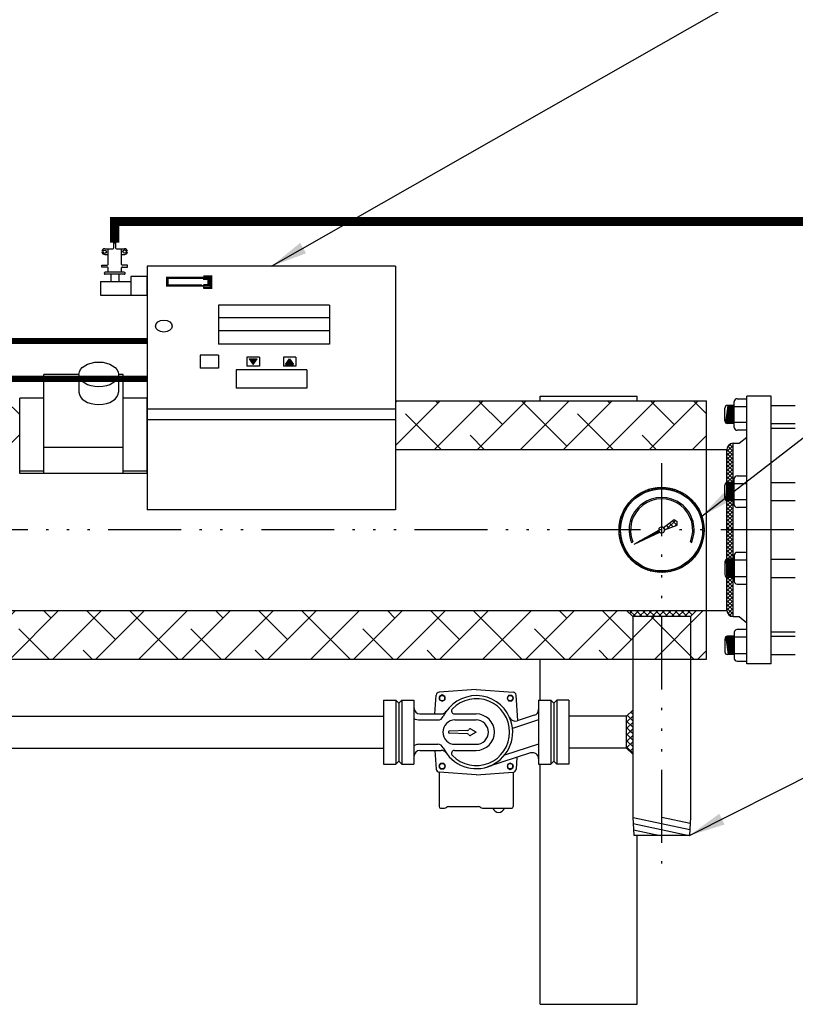
# Model space of a CAD drawing. Extents: x -10 to 188, y 38 to 172.
# Drawn here: x 33 to 65, y 107 to 147 of the extents above; entities that cross this region are included whole.
import ezdxf

# ---------------------------------------------------------------- set-up
doc = ezdxf.new("R2010")
doc.units = 0
doc.header["$LTSCALE"] = 0.25
doc.header["$MEASUREMENT"] = 0
for name, pattern in [('ACAD_ISO07W100', [3, 0, -3]), ('ACAD_ISO14W100', [24, 12, -3, 0, -3, 0, -3, 0, -3]), ('HIDDENX2', [0.75, 0.5, -0.25])]:
    doc.linetypes.add(name, pattern=pattern)
doc.layers.get('0').update_dxf_attribs({"color": 250, "linetype": 'CONTINUOUS'})
doc.layers.get('Defpoints').update_dxf_attribs({"linetype": 'CONTINUOUS'})
for name, color, linetype in [('1', 1, 'CONTINUOUS'), ('3', 5, 'CONTINUOUS'), ('C', 3, 'ACAD_ISO14W100'), ('DIM', 3, 'CONTINUOUS'), ('H2', 6, 'HIDDENX2')]:
    doc.layers.add(name, color=color, linetype=linetype)
doc.styles.add('TXT', font='txt.shx', dxfattribs={"width": 0.9, "height": 1.5})
doc.dimstyles.new('Dim1', dxfattribs={"dimscale": 12, "dimtxt": 1.5, "dimasz": 0.125, "dimexe": 0.0625, "dimexo": 0.0625, "dimgap": 0.0625, "dimtad": 0, "dimtih": 1, "dimtoh": 1, "dimdec": 4, "dimzin": 0, "dimdsep": 46, "dimlunit": 5, "dimtxsty": 'TXT', "dimcen": 0, "dimclrd": 256, "dimclre": 256, "dimclrt": 4, "dimadec": 0, "dimazin": 0, "dimtfac": 1, "dimtdec": 4, "dimtmove": 0, "dimatfit": 2, "dimfxl": 0, "dimfrac": 2, "dimtolj": 1, "dimtzin": 0, "dimarcsym": 0})

# ---------------------------------------------------------------- blocks, each defined once
blk = doc.blocks.new('*X0')
at = {"color": 0}
for p, q in [((68.606, 34.559), (68.635, 34.588)), ((68.606, 34.4), (68.75, 34.544)), ((68.856, 34.24), (68.606, 34.49)), ((68.606, 34.241), (68.825, 34.46)), ((68.846, 34.409), (68.675, 34.58)), ((68.606, 34.082), (68.856, 34.332)), ((68.856, 34.081), (68.606, 34.331)), ((68.606, 33.923), (68.856, 34.173)), ((68.856, 33.922), (68.606, 34.172)), ((68.606, 33.763), (68.856, 34.013)), ((68.856, 33.763), (68.606, 34.013)), ((68.606, 33.604), (68.856, 33.854)), ((68.856, 33.604), (68.606, 33.854)), ((68.606, 33.445), (68.856, 33.695)), ((68.856, 33.445), (68.606, 33.695)), ((68.606, 33.286), (68.856, 33.536)), ((68.856, 33.285), (68.606, 33.535)), ((68.606, 33.127), (68.856, 33.377)), ((68.856, 33.126), (68.606, 33.376)), ((68.606, 32.968), (68.856, 33.218)), ((68.856, 32.967), (68.606, 33.217)), ((68.606, 32.809), (68.856, 33.059)), ((68.856, 32.808), (68.606, 33.058)), ((68.606, 32.65), (68.856, 32.9)), ((68.856, 32.649), (68.606, 32.899)), ((68.606, 32.491), (68.856, 32.741)), ((68.856, 32.49), (68.606, 32.74)), ((68.606, 32.332), (68.856, 32.582)), ((68.856, 32.331), (68.606, 32.581)), ((68.606, 32.172), (68.856, 32.422)), ((68.856, 32.172), (68.606, 32.422)), ((68.606, 32.013), (68.856, 32.263)), ((68.856, 32.013), (68.606, 32.263)), ((68.606, 31.854), (68.856, 32.104)), ((68.856, 31.854), (68.606, 32.104)), ((68.606, 31.695), (68.856, 31.945)), ((68.856, 31.694), (68.606, 31.944)), ((68.606, 31.536), (68.856, 31.786)), ((68.856, 31.535), (68.606, 31.785)), ((68.606, 31.377), (68.856, 31.627)), ((68.856, 31.376), (68.606, 31.626)), ((68.606, 31.218), (68.856, 31.468)), ((68.856, 31.217), (68.606, 31.467)), ((68.606, 31.059), (68.856, 31.309)), ((68.856, 31.058), (68.606, 31.308)), ((68.606, 30.9), (68.856, 31.15)), ((68.856, 30.899), (68.606, 31.149)), ((68.606, 30.741), (68.856, 30.991)), ((68.856, 30.74), (68.606, 30.99)), ((68.606, 30.581), (68.856, 30.831)), ((68.856, 30.581), (68.606, 30.831)), ((68.606, 30.422), (68.856, 30.672)), ((68.856, 30.422), (68.606, 30.672)), ((68.606, 30.263), (68.856, 30.513)), ((68.856, 30.263), (68.606, 30.513)), ((68.606, 30.104), (68.856, 30.354)), ((68.856, 30.103), (68.606, 30.353)), ((68.606, 29.945), (68.856, 30.195)), ((68.856, 29.944), (68.606, 30.194)), ((68.606, 29.786), (68.856, 30.036)), ((68.856, 29.785), (68.606, 30.035)), ((68.606, 29.627), (68.856, 29.877)), ((68.856, 29.626), (68.606, 29.876)), ((68.606, 29.468), (68.856, 29.718)), ((68.856, 29.467), (68.606, 29.717)), ((68.606, 29.309), (68.856, 29.559)), ((68.856, 29.308), (68.606, 29.558)), ((68.606, 29.15), (68.856, 29.4)), ((68.856, 29.149), (68.606, 29.399)), ((68.606, 28.99), (68.856, 29.24)), ((68.856, 28.99), (68.606, 29.24)), ((68.606, 28.831), (68.856, 29.081)), ((68.856, 28.831), (68.606, 29.081)), ((68.606, 28.672), (68.856, 28.922)), ((68.856, 28.672), (68.606, 28.922)), ((68.606, 28.513), (68.856, 28.763)), ((68.856, 28.512), (68.606, 28.762)), ((68.606, 28.354), (68.856, 28.604)), ((68.856, 28.353), (68.606, 28.603)), ((68.606, 28.195), (68.856, 28.445)), ((68.856, 28.194), (68.606, 28.444)), ((68.606, 28.036), (68.856, 28.286)), ((68.856, 28.035), (68.606, 28.285)), ((68.606, 27.877), (68.856, 28.127)), ((68.856, 27.876), (68.606, 28.126)), ((68.606, 27.718), (68.856, 27.968)), ((68.856, 27.717), (68.606, 27.967)), ((68.606, 27.559), (68.856, 27.809)), ((68.823, 27.591), (68.606, 27.808)), ((68.747, 27.508), (68.606, 27.649)), ((68.684, 27.477), (68.844, 27.637)), ((68.63, 27.466), (68.606, 27.49))]:
    blk.add_line(p, q, dxfattribs=at)
blk = doc.blocks.new('*X3')
at = {"color": 0}
for p, q in [((178.199, -10.319), (177.949, -10.569)), ((178.199, -10.702), (177.949, -10.452)), ((178.199, -10.437), (178.079, -10.317)), ((178.199, -10.585), (177.949, -10.835)), ((178.199, -10.967), (177.949, -10.717)), ((178.199, -10.85), (177.949, -11.1)), ((178.199, -11.232), (177.949, -10.982)), ((178.199, -11.115), (177.949, -11.365)), ((178.199, -11.498), (177.949, -11.248)), ((178.199, -11.38), (177.949, -11.63)), ((178.07, -11.634), (177.949, -11.513)), ((178.199, -11.645), (177.949, -11.895)), ((178.199, -11.763), (178.07, -11.634)), ((178.199, -12.028), (177.949, -11.778)), ((178.199, -11.91), (177.949, -12.16)), ((178.199, -12.293), (177.949, -12.043)), ((178.199, -12.176), (177.949, -12.426)), ((178.199, -12.558), (177.949, -12.308)), ((178.199, -12.441), (177.949, -12.691)), ((178.199, -12.823), (177.949, -12.573)), ((178.199, -12.706), (178.016, -12.889)), ((178.199, -12.971), (178.149, -13.021))]:
    blk.add_line(p, q, dxfattribs=at)
blk = doc.blocks.new('*X2')
at = {"color": 0}
for p, q in [((172.343, -10.447), (172.593, -10.197)), ((172.533, -10.447), (172.413, -10.326)), ((172.799, -10.447), (172.549, -10.197)), ((172.608, -10.447), (172.858, -10.197)), ((173.064, -10.447), (172.814, -10.197)), ((172.874, -10.447), (173.124, -10.197)), ((173.199, -10.317), (173.079, -10.197)), ((173.139, -10.447), (173.199, -10.386)), ((173.199, -10.386), (173.389, -10.197)), ((173.329, -10.447), (173.199, -10.317)), ((173.594, -10.447), (173.344, -10.197)), ((173.404, -10.447), (173.654, -10.197)), ((173.859, -10.447), (173.609, -10.197)), ((173.669, -10.447), (173.887, -10.229)), ((173.934, -10.447), (174.02, -10.361))]:
    blk.add_line(p, q, dxfattribs=at)
blk = doc.blocks.new('*D13')
at = {"layer": 'Defpoints', "color": 0}
for p in [(14.083, 158.966), (14.083, 127.626), (76.353, 117.198)]:
    blk.add_point(p, dxfattribs=at)
at = {"layer": 'DIM', "lineweight": -2}
for p, q in [((14.083, 128.376), (14.083, 159.716)), ((76.353, 117.948), (76.353, 159.716)), ((15.583, 158.966), (37.718, 158.966)), ((74.853, 158.966), (52.718, 158.966))]:
    blk.add_line(p, q, dxfattribs=at)
at = {"layer": 'DIM'}
for points in [[(15.583, 159.216), (15.583, 158.716), (14.083, 158.966)], [(74.853, 159.216), (74.853, 158.716), (76.353, 158.966)]]:
    blk.add_solid(points, dxfattribs=at)
at = {"layer": 'DIM', "color": 4, "insert": (45.218, 158.966), "char_height": 1.5, "attachment_point": 5, "style": 'TXT'}
blk.add_mtext('\\A1;65"\\Papproximate', dxfattribs=at)

msp = doc.modelspace()

# ---------------------------------------------------------------- hatches: boundary and pattern name
h = msp.add_hatch()
h.set_pattern_fill('ANSI37', color=256, scale=0.25, style=0)
h.set_pattern_definition([(45, (-59.484052, -0.729687), (-0.022097087, 0.022097087), []), (135, (-59.484052, -0.729687), (-0.022097087, -0.022097087), [])])
h.paths.add_polyline_path([(44.44467, 133.27959), (44.28189, 133.51368), (44.11912, 133.27959)])
h.paths.add_polyline_path([(42.7862, 133.27959), (42.94898, 133.51368), (42.62343, 133.51368)])
at = {"layer": '1', "linetype": 'Continuous'}
h = msp.add_hatch(dxfattribs=at)
h.set_pattern_fill('ANSI37', color=256, scale=0.6, style=0)
h.set_pattern_definition([(45, (1006.89105, 2429.24772), (-0.0530330086, 0.0530330086), []), (135, (1006.89105, 2429.24772), (-0.0530330086, -0.0530330086), [])])
edge = h.paths.add_edge_path(flags=16)
edge.add_arc((59.58444, 126.48408), 1.6877, 0, 360)
edge = h.paths.add_edge_path()
edge.add_arc((59.58444, 126.48408), 1.75, 0, 360)
h = msp.add_hatch(dxfattribs=at)
h.set_pattern_fill('ANSI37', color=256, scale=1.216852, angle=360, style=0)
h.set_pattern_definition([(45, (1006.89105, 2429.24772), (-0.1075555415, 0.1075555415), []), (135, (1006.89105, 2429.24772), (-0.1075555415, -0.1075555415), [])])
edge = h.paths.add_edge_path()
edge.add_line((59.66066, 126.579), (60.09403, 126.90892))
edge.add_line((60.09403, 126.90892), (60.22482, 126.83268))
edge.add_line((60.22482, 126.83268), (60.21838, 126.68143))
edge.add_line((60.21838, 126.68143), (59.70573, 126.49443))
edge.add_arc((59.58444, 126.48408), 0.12174, 4.87651, 51.235006)
h = msp.add_hatch(dxfattribs=at)
h.set_pattern_fill('ANSI37', color=256, scale=0.4, style=0)
h.set_pattern_definition([(45, (1006.89105, 2429.24772), (-0.0353553391, 0.0353553391), []), (135, (1006.89105, 2429.24772), (-0.0353553391, -0.0353553391), [])])
edge = h.paths.add_edge_path()
edge.add_line((58.45073, 125.89542), (59.46359, 126.46938))
edge.add_arc((59.58444, 126.48408), 0.12174, 186.933971, 231.146519)
edge.add_line((59.50807, 126.38928), (58.45073, 125.89542))
at = {"layer": 'H2', "linetype": 'ACAD_ISO07W100'}
h = msp.add_hatch(dxfattribs=at)
h.set_pattern_fill('ANSI38', color=256, scale=10, style=0)
h.paths.add_polyline_path([(61.4263, 123.17158), (61.02088, 123.17158), (60.77088, 122.92158), (60.77088, 121.17158), (61.4263, 121.17158)])
h.paths.add_polyline_path([(60.77088, 122.92158), (59.58338, 122.92158), (59.58338, 121.17158), (60.77088, 121.17158)])
h.paths.add_polyline_path([(59.58338, 122.92158), (58.39588, 122.92158), (58.39588, 121.17158), (59.58338, 121.17158)])
h.paths.add_polyline_path([(58.39588, 122.92158), (58.14588, 123.17158), (25.40164, 123.17158), (25.15164, 122.92158), (25.15164, 121.17158), (58.39588, 121.17158)])
h.paths.add_polyline_path([(25.15164, 122.92158), (24.49539, 122.92158), (24.49539, 121.17158), (25.15164, 121.17158)])
h.paths.add_polyline_path([(24.49539, 122.92158), (23.83914, 122.92158), (23.83914, 121.17158), (24.49539, 121.17158)])
edge = h.paths.add_edge_path()
edge.add_line((23.83914, 122.92158), (23.58914, 123.17158))
edge.add_line((23.58914, 123.17158), (20.83338, 123.17158))
edge.add_ellipse((20.58338, 123.17158), major_axis=(0.25, 0), ratio=0.19484335, start_angle=259.898301, end_angle=360, ccw=False)
edge.add_line((20.53953, 123.12362), (20.53953, 121.17158))
edge.add_line((20.53953, 121.17158), (23.83914, 121.17158))
edge.add_line((23.83914, 121.17158), (23.83914, 122.92158))
edge = h.paths.add_edge_path()
edge.add_ellipse((20.58338, 123.17158), major_axis=(0.25, 0), ratio=0.19484335, start_angle=180, end_angle=259.898301, ccw=False)
edge.add_line((20.33338, 123.15591), (20.33338, 123.17158))
edge.add_line((20.33338, 123.17158), (19.58338, 123.17158))
edge.add_ellipse((19.58338, 126.48408), major_axis=(0, 3.3125), ratio=0.74620733, start_angle=99.776849, end_angle=180, ccw=False)
edge.add_line((17.14746, 125.92158), (17.00559, 125.92158))
edge.add_line((17.00559, 125.92158), (17.00559, 126.05798))
edge.add_line((17.00559, 126.05798), (16.85302, 126.05798))
edge.add_spline(control_points=[(16.85302, 126.05798), (16.8531, 126.0571), (16.85318, 126.05623), (16.85843, 125.99984), (16.8646, 125.94448), (16.87177, 125.88934)], knot_values=[4.83437218, 4.83437218, 4.83437218, 4.83437218, 4.83512695, 4.83512695, 4.88302719, 4.88302719, 4.88302719, 4.88302719], degree=3, periodic=0)
edge.add_spline(control_points=[(16.87177, 125.88934), (16.89796, 125.68797), (16.93754, 125.48946), (16.98993, 125.29658)], knot_values=[4.88302719, 4.88302719, 4.88302719, 4.88302719, 5.05793169, 5.05793169, 5.05793169, 5.05793169], degree=3, periodic=0)
edge.add_line((16.98993, 125.29658), (15.76608, 125.29658))
edge.add_line((15.76608, 125.29658), (15.76608, 121.17158))
edge.add_line((15.76608, 121.17158), (20.53953, 121.17158))
edge.add_line((20.53953, 121.17158), (20.53953, 123.12362))
edge = h.paths.add_edge_path()
edge.add_spline(control_points=[(16.98993, 125.29658), (16.93754, 125.48946), (16.89796, 125.68797), (16.87177, 125.88934)], knot_values=[4.88302719, 4.88302719, 4.88302719, 4.88302719, 5.05793169, 5.05793169, 5.05793169, 5.05793169], degree=3, periodic=0)
edge.add_spline(control_points=[(16.87177, 125.88934), (16.8646, 125.94448), (16.85843, 125.99984), (16.85318, 126.05623), (16.8531, 126.0571), (16.85302, 126.05798)], knot_values=[4.83437218, 4.83437218, 4.83437218, 4.83437218, 4.88227241, 4.88227241, 4.88302719, 4.88302719, 4.88302719, 4.88302719], degree=3, periodic=0)
edge.add_line((16.85302, 126.05798), (16.20353, 126.05798))
edge.add_line((16.20353, 126.05798), (16.20353, 126.48408))
edge.add_line((16.20353, 126.48408), (15.76608, 126.48408))
edge.add_line((15.76608, 126.48408), (15.76608, 125.29658))
edge.add_line((15.76608, 125.29658), (16.98993, 125.29658))
edge = h.paths.add_edge_path()
edge.add_spline(control_points=[(16.87177, 127.07882), (16.89796, 127.28018), (16.93749, 127.47871), (16.98989, 127.67158)], knot_values=[4.36685046, 4.36685046, 4.36685046, 4.36685046, 4.54175077, 4.54175077, 4.54175077, 4.54175077], degree=3, periodic=0)
edge.add_line((16.98989, 127.67158), (15.76608, 127.67158))
edge.add_line((15.76608, 127.67158), (15.76608, 126.48408))
edge.add_line((15.76608, 126.48408), (16.20353, 126.48408))
edge.add_line((16.20353, 126.48408), (16.20353, 126.91018))
edge.add_line((16.20353, 126.91018), (16.85303, 126.91018))
edge.add_spline(control_points=[(16.85303, 126.91018), (16.85824, 126.96657), (16.86449, 127.0228), (16.87177, 127.07882)], knot_values=[4.54175077, 4.54175077, 4.54175077, 4.54175077, 4.59040559, 4.59040559, 4.59040559, 4.59040559], degree=3, periodic=0)
edge = h.paths.add_edge_path()
edge.add_line((20.53953, 131.79658), (15.76608, 131.79658))
edge.add_line((15.76608, 131.79658), (15.76608, 127.67158))
edge.add_line((15.76608, 127.67158), (16.98989, 127.67158))
edge.add_spline(control_points=[(16.98989, 127.67158), (16.93749, 127.47871), (16.89796, 127.28018), (16.87177, 127.07882)], knot_values=[4.36685046, 4.36685046, 4.36685046, 4.36685046, 4.54175077, 4.54175077, 4.54175077, 4.54175077], degree=3, periodic=0)
edge.add_spline(control_points=[(16.87177, 127.07882), (16.86449, 127.0228), (16.85824, 126.96657), (16.85303, 126.91018)], knot_values=[4.54175077, 4.54175077, 4.54175077, 4.54175077, 4.59040559, 4.59040559, 4.59040559, 4.59040559], degree=3, periodic=0)
edge.add_line((16.85303, 126.91018), (17.00559, 126.91018))
edge.add_line((17.00559, 126.91018), (17.00559, 127.04658))
edge.add_line((17.00559, 127.04658), (17.14746, 127.04658))
edge.add_ellipse((19.58338, 126.48408), major_axis=(0, 3.3125), ratio=0.74620733, start_angle=0, end_angle=80.223151, ccw=False)
edge.add_line((19.58338, 129.79658), (20.33338, 129.79658))
edge.add_ellipse((20.58338, 129.79658), major_axis=(0.25, 0), ratio=0.19484335, start_angle=100.101699, end_angle=180, ccw=False)
edge.add_line((20.53953, 129.84453), (20.53953, 131.79658))
edge = h.paths.add_edge_path()
edge.add_line((26.09818, 131.79658), (20.53953, 131.79658))
edge.add_line((20.53953, 131.79658), (20.53953, 129.84453))
edge.add_ellipse((20.58338, 129.79658), major_axis=(0.25, 0), ratio=0.19484335, start_angle=0, end_angle=100.101699, ccw=False)
edge.add_line((20.83338, 129.81123), (20.83338, 129.79658))
edge.add_line((20.83338, 129.79658), (26.09818, 129.79658))
edge.add_line((26.09818, 129.79658), (26.09818, 131.79658))
h.paths.add_polyline_path([(33.1812, 131.79658), (29.25109, 131.79658), (29.25109, 129.79658), (33.1812, 129.79658)])
h.paths.add_polyline_path([(61.4263, 131.79658), (48.6412, 131.79658), (48.6412, 129.79658), (61.4263, 129.79658)])

# ---------------------------------------------------------------- linework, layer by layer
for p, q in [((36.68064, 138.04339), (37.01791, 138.04339)), ((36.81473, 137.4013), (36.81473, 138.04339)), ((37.05253, 138.29151), (37.12764, 138.29151)), ((37.05253, 138.07801), (37.05253, 138.29151)), ((37.12764, 138.29151), (37.12764, 138.07801)), ((37.16226, 138.04339), (37.50392, 138.04339)), ((37.36982, 137.4013), (37.36982, 138.04339)), ((36.68064, 137.80458), (36.81473, 137.80458)), ((37.36982, 137.80458), (37.50392, 137.80458)), ((36.5632, 137.29156), (36.5632, 137.36668)), ((36.56661, 137.36668), (36.78012, 137.36668)), ((36.78012, 137.29156), (36.56661, 137.29156)), ((36.81473, 137.08124), (36.81473, 137.25695)), ((37.36982, 137.08124), (37.36982, 137.25695)), ((37.61794, 137.36668), (37.40444, 137.36668)), ((37.40444, 137.29156), (37.61794, 137.29156)), ((37.61794, 137.29156), (37.61794, 137.36668)), ((36.66436, 137.02571), (36.66436, 137.04662)), ((37.48558, 137.08124), (36.69898, 137.08124)), ((37.48558, 136.9911), (36.69898, 136.9911)), ((36.92488, 136.9911), (36.92488, 136.70181)), ((37.25968, 136.9911), (37.25968, 136.70181)), ((37.52119, 137.02571), (37.52119, 137.04662)), ((37.75517, 136.89939), (37.75517, 136.13817)), ((38.4312, 136.89939), (37.75517, 136.89939)), ((38.4312, 136.13603), (38.4312, 136.89939)), ((36.50568, 136.70181), (36.50568, 136.13603)), ((36.50568, 136.70181), (37.75517, 136.70181)), ((36.50568, 136.13603), (38.4312, 136.13603)), ((40.6112, 133.6618), (40.6112, 133.13147)), ((41.3612, 133.6618), (40.6112, 133.6618)), ((41.3612, 133.6618), (41.3612, 133.13147)), ((42.5262, 133.58048), (42.5262, 133.21279)), ((43.0462, 133.58048), (42.5262, 133.58048)), ((43.0462, 133.58048), (43.0462, 133.21279)), ((44.53758, 133.58048), (44.0262, 133.58048)), ((44.0262, 133.58048), (44.0262, 133.21279)), ((44.53758, 133.58048), (44.53758, 133.21279)), ((43.0462, 133.21279), (42.5262, 133.21279)), ((42.62343, 133.51368), (42.7862, 133.27959)), ((42.62343, 133.51368), (42.94898, 133.51368)), ((42.7862, 133.27959), (42.94898, 133.51368)), ((44.53758, 133.21279), (44.0262, 133.21279)), ((44.11912, 133.27959), (44.28189, 133.51368)), ((44.11912, 133.27959), (44.44467, 133.27959)), ((44.28189, 133.51368), (44.44467, 133.27959)), ((41.3612, 133.13147), (40.6112, 133.13147)), ((44.9862, 133.0696), (42.0862, 133.0696)), ((42.0862, 133.0696), (42.0862, 132.30946)), ((44.9862, 133.0696), (44.9862, 132.30946)), ((44.9862, 132.30946), (42.0862, 132.30946)), ((54.58338, 131.98408), (58.58338, 131.98408)), ((54.58338, 131.79658), (54.58338, 131.98408)), ((58.58338, 131.79658), (58.58338, 131.98408)), ((63.08338, 120.98408), (63.08338, 131.98408)), ((64.08338, 131.98408), (63.08338, 131.98408)), ((64.08338, 131.98408), (63.08338, 131.98408)), ((64.08338, 120.98408), (64.08338, 131.98408)), ((48.6412, 131.79658), (61.4263, 131.79658)), ((61.4263, 129.79658), (61.4263, 131.79658)), ((62.52088, 122.92158), (62.52088, 130.04658)), ((62.52088, 130.04658), (62.76958, 130.04658)), ((62.76958, 130.04658), (63.08338, 130.29669)), ((61.4263, 123.17158), (61.4263, 129.79658)), ((61.4263, 129.79658), (62.25125, 129.79658)), ((62.27088, 123.17158), (62.27088, 129.79658)), ((61.4263, 123.17158), (62.25125, 123.17158)), ((61.4263, 121.17158), (61.4263, 123.17158)), ((62.52088, 122.92158), (62.76958, 122.92158)), ((62.76958, 122.92158), (63.08338, 122.67147)), ((15.76608, 121.17158), (61.4263, 121.17158)), ((54.58338, 119.48408), (54.58338, 121.17158)), ((58.39588, 121.17158), (58.39588, 114.67158)), ((60.77088, 121.17158), (60.77088, 114.67158)), ((64.08338, 120.98408), (63.08338, 120.98408)), ((51.95838, 119.92158), (50.4331, 119.81263)), ((51.95838, 119.92158), (53.48365, 119.81263)), ((48.14588, 119.48408), (48.14588, 116.85908)), ((48.14588, 119.48408), (48.64588, 119.48408)), ((48.64588, 119.48408), (48.64588, 116.85908)), ((48.77088, 119.35908), (48.64588, 119.48408)), ((48.77088, 119.35908), (48.89588, 119.48408)), ((48.89588, 119.48408), (48.89588, 116.85908)), ((48.89588, 119.48408), (49.39588, 119.48408)), ((49.39588, 119.48408), (49.39588, 116.85908)), ((50.26195, 118.92158), (50.31732, 119.69685)), ((50.55897, 119.70208), (50.44544, 119.63653)), ((50.44544, 119.63653), (50.44544, 119.50544)), ((50.44544, 119.50544), (50.55897, 119.43989)), ((50.6725, 119.63653), (50.55897, 119.70208)), ((50.55897, 119.43989), (50.6725, 119.50544)), ((50.6725, 119.50544), (50.6725, 119.63653)), ((53.29223, 119.68452), (53.22668, 119.57098)), ((53.22668, 119.57098), (53.29223, 119.45745)), ((53.42333, 119.68452), (53.29223, 119.68452)), ((53.29223, 119.45745), (53.42333, 119.45745)), ((53.48888, 119.57098), (53.42333, 119.68452)), ((53.42333, 119.45745), (53.48888, 119.57098)), ((53.6743, 118.64869), (53.59943, 119.69685)), ((54.52088, 119.48408), (54.52088, 116.85908)), ((54.52088, 119.48408), (55.02088, 119.48408)), ((55.02088, 119.48408), (55.02088, 116.85908)), ((55.14588, 119.35908), (55.02088, 119.48408)), ((55.14588, 119.35908), (55.27088, 119.48408)), ((55.27088, 119.48408), (55.27088, 116.85908)), ((55.77088, 119.48408), (55.27088, 119.48408)), ((55.77088, 119.48408), (55.77088, 116.85908)), ((48.77088, 119.35908), (48.77088, 116.98408)), ((55.14588, 119.35908), (55.14588, 116.98408)), ((58.39588, 119.07783), (58.14588, 118.82783)), ((25.99539, 118.82908), (48.14588, 118.82908)), ((49.64588, 118.92158), (50.52223, 118.92158)), ((49.64588, 118.67158), (50.37724, 118.67158)), ((51.0657, 118.92158), (51.95838, 118.92158)), ((51.08338, 118.67158), (51.95838, 118.67158)), ((54.52088, 118.67158), (53.45035, 118.3265)), ((54.34757, 118.86572), (53.63757, 118.63685)), ((58.14588, 118.82783), (55.77088, 118.82783)), ((58.14588, 117.51533), (58.14588, 118.82783)), ((51.60355, 118.2408), (50.8495, 118.20908)), ((51.95838, 118.17158), (51.74151, 118.29679)), ((51.60355, 118.10236), (50.8495, 118.13408)), ((51.95838, 118.17158), (51.74151, 118.04637)), ((25.99539, 117.51408), (48.14588, 117.51408)), ((49.64588, 117.67158), (50.37724, 117.67158)), ((49.64588, 117.42158), (50.52223, 117.42158)), ((50.26195, 117.42158), (50.31732, 116.6463)), ((51.0657, 117.42158), (51.95838, 117.42158)), ((51.08338, 117.67158), (51.95838, 117.67158)), ((54.52088, 117.67158), (53.11716, 117.2191)), ((58.14588, 117.51533), (55.77088, 117.51533)), ((58.39588, 117.26533), (58.14588, 117.51533)), ((48.64588, 116.85908), (48.77088, 116.98408)), ((48.89588, 116.85908), (48.77088, 116.98408)), ((54.19418, 117.31627), (52.41857, 116.74392)), ((53.63439, 117.13583), (53.59943, 116.6463)), ((55.02088, 116.85908), (55.14588, 116.98408)), ((55.27088, 116.85908), (55.14588, 116.98408)), ((48.14588, 116.85908), (48.64588, 116.85908)), ((48.89588, 116.85908), (49.39588, 116.85908)), ((50.49342, 116.88571), (50.42787, 116.77217)), ((50.42787, 116.77217), (50.49342, 116.65864)), ((50.62452, 116.88571), (50.49342, 116.88571)), ((50.49342, 116.65864), (50.62452, 116.65864)), ((50.69007, 116.77217), (50.62452, 116.88571)), ((50.62452, 116.65864), (50.69007, 116.77217)), ((53.35778, 116.90327), (53.24425, 116.83772)), ((53.24425, 116.83772), (53.24425, 116.70662)), ((53.24425, 116.70662), (53.35778, 116.64108)), ((53.47131, 116.83772), (53.35778, 116.90327)), ((53.35778, 116.64108), (53.47131, 116.70662)), ((53.47131, 116.70662), (53.47131, 116.83772)), ((54.52088, 116.85908), (55.02088, 116.85908)), ((54.58338, 106.98408), (54.58338, 116.85908)), ((55.77088, 116.85908), (55.27088, 116.85908)), ((51.95838, 116.42158), (50.4331, 116.53053)), ((50.4331, 116.53053), (50.4331, 115.10908)), ((51.95838, 116.42158), (53.48365, 116.53053)), ((53.48365, 116.53053), (53.48365, 115.10908)), ((50.4956, 115.04658), (50.65086, 115.04658)), ((50.81622, 115.10908), (52.05456, 115.10908)), ((52.21992, 115.04658), (53.42115, 115.04658)), ((58.39588, 114.67158), (58.44175, 113.92158)), ((58.41131, 114.66916), (60.74037, 114.17283)), ((59.59946, 114.67158), (60.7558, 114.42516)), ((60.77088, 114.67158), (60.725, 113.92158)), ((58.41166, 114.41347), (60.71992, 113.92158)), ((58.4275, 114.15448), (59.52043, 113.92158)), ((60.725, 113.92158), (58.44175, 113.92158)), ((58.58338, 106.98408), (58.58338, 113.92158)), ((54.58338, 106.98408), (58.58338, 106.98408))]:
    msp.add_line(p, q)
for centre, radius in [((36.68064, 137.91997), 0.06865), ((37.4948, 137.92815), 0.06865), ((50.55897, 119.57098), 0.11378), ((53.35778, 119.57098), 0.11378), ((50.55897, 116.77217), 0.11378), ((53.35778, 116.77217), 0.11378)]:
    msp.add_circle(centre, radius)
for centre, radius, start, end in [((36.68064, 137.928), 0.11539, 90, 180), ((37.01791, 138.07801), 0.03462, 270, 0), ((37.16226, 138.07801), 0.03462, 180, 270), ((37.4948, 137.928), 0.11539, 360, 90), ((36.68064, 137.91997), 0.11539, 180, 270), ((37.4948, 137.92013), 0.11539, 270, 0), ((36.78012, 137.4013), 0.03462, 270, 0), ((36.78012, 137.25695), 0.03462, 0, 90), ((37.40422, 137.4013), 0.03462, 180, 270), ((37.40422, 137.25695), 0.03462, 90, 180), ((36.69898, 137.04662), 0.03462, 90, 180), ((36.69898, 137.02571), 0.03462, 180, 270), ((37.48658, 137.04662), 0.03462, 360, 90), ((37.48658, 137.02571), 0.03462, 270, 0), ((62.52088, 129.79658), 0.25, 90, 180), ((62.52088, 123.17158), 0.25, 180, 270), ((50.44201, 119.68795), 0.125, 94.085617, 175.914383), ((53.47474, 119.68795), 0.125, 4.085617, 85.914383), ((51.95838, 118.17158), 1.5, 23.693123, 154.623066), ((51.95838, 118.17158), 1.375, 224.427004, 135.572996), ((49.64588, 119.17158), 0.25, 180, 270), ((50.52223, 119.17158), 0.25, 270, 325.150095), ((51.0657, 119.04658), 0.125, 135.572996, 270), ((54.27088, 119.10366), 0.25, 287.866346, 0), ((49.62616, 119.10969), 0.43856, 238.325295, 272.576446), ((50.37724, 118.92158), 0.25, 270, 334.623066), ((51.08338, 118.17158), 0.5, 90, 270), ((51.95838, 118.17158), 1.5, 205.376934, 23.693123), ((51.95838, 118.17158), 0.75, 270, 90), ((51.95838, 118.17158), 0.5, 270, 90), ((53.56087, 118.87479), 0.25, 203.693123, 287.866346), ((50.8495, 118.17158), 0.0375, 90, 270), ((51.60092, 118.30324), 0.0625, 272.408832, 331.008483), ((51.71026, 118.24266), 0.0625, 60, 151.008483), ((51.60092, 118.03991), 0.0625, 28.991517, 87.591168), ((51.71026, 118.1005), 0.0625, 208.991517, 300), ((49.62616, 117.23346), 0.43856, 87.423554, 121.674705), ((49.64588, 117.17158), 0.25, 90, 180), ((50.37724, 117.42158), 0.25, 25.376934, 90), ((50.52223, 117.17158), 0.25, 34.849905, 90), ((51.0657, 117.29658), 0.125, 90, 224.427004), ((54.27088, 117.07833), 0.25, 0, 107.866346), ((50.44201, 116.65521), 0.125, 184.085617, 265.914383), ((53.47474, 116.65521), 0.125, 274.085617, 355.914383), ((50.4956, 115.10908), 0.0625, 180, 270), ((50.65086, 115.17158), 0.125, 270, 311.409622), ((50.81622, 114.98408), 0.125, 90, 131.409622), ((52.05456, 114.98408), 0.125, 48.590378, 90), ((52.21992, 115.17158), 0.125, 228.590378, 270), ((52.88147, 115.12961), 0.25434, 199.05468, 340.94532), ((53.42115, 115.10908), 0.0625, 270, 0)]:
    msp.add_arc(centre, radius, start, end)
msp.add_ellipse((39.1112, 134.86226), major_axis=(-0.34375, 0), ratio=0.70710678)
at = {"layer": '1'}
for p, q in [((39.25462, 136.84402), (40.73094, 136.84402)), ((39.25462, 136.84402), (39.25462, 136.52874)), ((39.25462, 136.52874), (40.73094, 136.52874)), ((34.1812, 128.80904), (34.1812, 132.87491)), ((35.6187, 132.87491), (34.1812, 132.87491)), ((35.6187, 132.87491), (35.6187, 132.14806)), ((37.4312, 132.87491), (37.2437, 132.87491)), ((37.2437, 132.87491), (37.2437, 132.14806)), ((37.4312, 128.80904), (37.4312, 132.87491)), ((33.1812, 128.80904), (33.1812, 131.90263)), ((34.1812, 131.90263), (33.1812, 131.90263)), ((38.4312, 131.90263), (37.4312, 131.90263)), ((38.4312, 128.80904), (38.4312, 131.90263)), ((62.21923, 130.88996), (62.3148, 131.60441)), ((62.24409, 130.87153), (62.34213, 131.60441)), ((62.26722, 130.86208), (62.36652, 131.60441)), ((62.29108, 130.85804), (62.39092, 131.60441)), ((62.57402, 131.60441), (62.29778, 131.60441)), ((62.31838, 130.85784), (62.41825, 131.60441)), ((62.34278, 130.85784), (62.44265, 131.60441)), ((62.3701, 130.85784), (62.46997, 131.60441)), ((62.39678, 130.85784), (62.49665, 131.60441)), ((62.4241, 130.85784), (62.52398, 131.60441)), ((62.4485, 130.85784), (62.54837, 131.60441)), ((62.47583, 130.85784), (62.57402, 131.59182)), ((62.57402, 130.69216), (62.57402, 131.76662)), ((62.57402, 131.56274), (63.08338, 131.56274)), ((62.68613, 131.87874), (63.08338, 131.87874)), ((64.08338, 131.60441), (65.08338, 131.60441)), ((62.18566, 130.96996), (62.18566, 131.49229)), ((62.50023, 130.85784), (62.57402, 131.40943)), ((62.52755, 130.85784), (62.57402, 131.20515)), ((62.57402, 130.85784), (62.29778, 130.85784)), ((62.55195, 130.85784), (62.57402, 131.02277)), ((63.08338, 130.89604), (62.57402, 130.89604)), ((64.08338, 130.85784), (65.08338, 130.85784)), ((63.08338, 130.58004), (62.68613, 130.58004)), ((64.08338, 130.67158), (65.08338, 130.67158)), ((37.4312, 129.8697), (34.1812, 129.8697)), ((34.1812, 128.89743), (33.1812, 128.89743)), ((38.4312, 128.80904), (33.1812, 128.80904)), ((38.4312, 128.89743), (37.4312, 128.89743)), ((62.68613, 128.70858), (63.08338, 128.70858)), ((62.18566, 127.7998), (62.18566, 128.32213)), ((62.21923, 127.7198), (62.3148, 128.43425)), ((62.24409, 127.70137), (62.34213, 128.43425)), ((62.26722, 127.69192), (62.36652, 128.43425)), ((62.29108, 127.68788), (62.39092, 128.43425)), ((62.57402, 128.43425), (62.29778, 128.43425)), ((62.31838, 127.68768), (62.41825, 128.43425)), ((62.34278, 127.68768), (62.44265, 128.43425)), ((62.3701, 127.68768), (62.46997, 128.43425)), ((62.39678, 127.68768), (62.49665, 128.43425)), ((62.4241, 127.68768), (62.52398, 128.43425)), ((62.4485, 127.68768), (62.54837, 128.43425)), ((62.47583, 127.68768), (62.57402, 128.42165)), ((62.57402, 127.522), (62.57402, 128.59646)), ((62.57402, 128.39258), (63.08338, 128.39258)), ((64.08338, 128.43425), (65.08338, 128.43425)), ((62.50023, 127.68768), (62.57402, 128.23927)), ((62.52755, 127.68768), (62.57402, 128.03499)), ((62.57402, 127.68768), (62.29778, 127.68768)), ((62.55195, 127.68768), (62.57402, 127.85261)), ((63.08338, 127.72587), (62.57402, 127.72587)), ((64.08338, 127.68768), (65.08338, 127.68768)), ((63.08338, 127.40988), (62.68613, 127.40988)), ((59.66066, 126.579), (60.09403, 126.90892)), ((60.09403, 126.90892), (60.22482, 126.83268)), ((60.21838, 126.68143), (60.22482, 126.83268)), ((58.45073, 125.89542), (59.46359, 126.46938)), ((58.45073, 125.89542), (59.50807, 126.38928)), ((59.70573, 126.49443), (60.21838, 126.68143)), ((58.34848, 125.97213), (58.40216, 125.99436)), ((60.76672, 125.99436), (60.82039, 125.97213)), ((63.08338, 125.55827), (62.68613, 125.55827)), ((62.18566, 125.16836), (62.18566, 124.64602)), ((62.21923, 125.24836), (62.3148, 124.5339)), ((62.24409, 125.26679), (62.34213, 124.5339)), ((62.26722, 125.27623), (62.36652, 124.5339)), ((62.29108, 125.28028), (62.39092, 124.5339)), ((62.57402, 125.28048), (62.29778, 125.28048)), ((62.31838, 125.28048), (62.41825, 124.5339)), ((62.34278, 125.28048), (62.44265, 124.5339)), ((62.3701, 125.28048), (62.46997, 124.5339)), ((62.39678, 125.28048), (62.49665, 124.5339)), ((62.4241, 125.28048), (62.52398, 124.5339)), ((62.4485, 125.28048), (62.54837, 124.5339)), ((62.47583, 125.28048), (62.57402, 124.5465)), ((62.50023, 125.28048), (62.57402, 124.72889)), ((62.52755, 125.28048), (62.57402, 124.93316)), ((62.55195, 125.28048), (62.57402, 125.11555)), ((62.57402, 125.44616), (62.57402, 124.3717)), ((63.08338, 125.24228), (62.57402, 125.24228)), ((64.08338, 125.28048), (65.08338, 125.28048)), ((62.57402, 124.5339), (62.29778, 124.5339)), ((62.57402, 124.57557), (63.08338, 124.57557)), ((62.68613, 124.25958), (63.08338, 124.25958)), ((64.08338, 124.5339), (65.08338, 124.5339)), ((62.57402, 122.27599), (62.57402, 121.20154)), ((63.08338, 122.38811), (62.68613, 122.38811)), ((64.08338, 122.29658), (65.08338, 122.29658)), ((62.18566, 121.9982), (62.18566, 121.47586)), ((62.21923, 122.0782), (62.3148, 121.36374)), ((62.24409, 122.09662), (62.34213, 121.36374)), ((62.26722, 122.10607), (62.36652, 121.36374)), ((62.29108, 122.11012), (62.39092, 121.36374)), ((62.57402, 122.11032), (62.29778, 122.11032)), ((62.31838, 122.11032), (62.41825, 121.36374)), ((62.34278, 122.11032), (62.44265, 121.36374)), ((62.3701, 122.11032), (62.46997, 121.36374)), ((62.39678, 122.11032), (62.49665, 121.36374)), ((62.4241, 122.11032), (62.52398, 121.36374)), ((62.4485, 122.11032), (62.54837, 121.36374)), ((62.47583, 122.11032), (62.57402, 121.37634)), ((62.50023, 122.11032), (62.57402, 121.55873)), ((62.52755, 122.11032), (62.57402, 121.763)), ((62.55195, 122.11032), (62.57402, 121.94539)), ((63.08338, 122.07212), (62.57402, 122.07212)), ((64.08338, 122.11032), (65.08338, 122.11032)), ((62.57402, 121.36374), (62.29778, 121.36374)), ((62.57402, 121.40541), (63.08338, 121.40541)), ((62.68613, 121.08942), (63.08338, 121.08942)), ((64.08338, 121.36374), (65.08338, 121.36374))]:
    msp.add_line(p, q, dxfattribs=at)
for points, const_width in [([(37.09008, 138.29151), (37.09008, 139.16139), (66.68864, 139.16139), (66.68864, 117.10533), (70.97578, 117.10533)], 0.375), ([(40.73094, 136.54437), (40.73094, 136.52874), (39.25462, 136.52874), (39.25462, 136.84402), (40.64008, 136.84402)], 0.1), ([(40.64008, 136.84402), (40.73094, 136.84402), (40.73094, 136.80111)], 0.1), ([(40.72327, 136.80111), (40.94654, 136.80111), (40.94654, 136.54437), (40.73094, 136.54437)], 0.1), ([(38.4312, 134.24691), (15.18679, 134.24691), (15.18679, 126.34278), (15.97116, 126.34278)], 0.25), ([(38.4312, 132.69413), (20.53953, 132.69413), (20.53953, 114.77075), (24.48412, 114.77075), (24.48412, 115.64904)], 0.25)]:
    msp.add_lwpolyline(points, dxfattribs=dict(at, const_width=const_width))
for radius in [1.75, 1.6877]:
    msp.add_circle((59.58444, 126.48408), radius, dxfattribs=at)
for centre, radius, start, end in [((62.29778, 131.49229), 0.11212, 90, 180), ((62.68613, 131.76662), 0.11212, 90, 180), ((62.29778, 130.96996), 0.11212, 180, 270), ((62.68613, 130.69216), 0.11212, 180, 270), ((62.68613, 128.59646), 0.11212, 90, 180), ((62.29778, 128.32213), 0.11212, 90, 180), ((59.58444, 126.48408), 1.33779, 337.5, 202.5), ((59.58444, 126.48408), 1.27969, 337.5, 202.5), ((62.29778, 127.7998), 0.11212, 180, 270), ((62.68613, 127.522), 0.11212, 180, 270), ((59.58444, 126.48408), 0.12174, 51.235006, 186.933971), ((59.58444, 126.48408), 0.12174, 186.933971, 231.146519), ((59.58444, 126.48408), 0.12174, 231.146519, 4.87651), ((59.58444, 126.48408), 0.12174, 4.87651, 51.235006), ((62.68613, 125.44616), 0.11212, 90, 180), ((62.29778, 125.16836), 0.11212, 90, 180), ((62.29778, 124.64602), 0.11212, 180, 270), ((62.68613, 124.3717), 0.11212, 180, 270), ((62.68613, 122.27599), 0.11212, 90, 180), ((62.29778, 121.9982), 0.11212, 90, 180), ((62.29778, 121.47586), 0.11212, 180, 270), ((62.68613, 121.20154), 0.11212, 180, 270)]:
    msp.add_arc(centre, radius, start, end, dxfattribs=at)
msp.add_ellipse((36.4312, 132.87491), major_axis=(-0.8125, 0), ratio=0.62841787, dxfattribs=at)
msp.add_ellipse((36.4312, 132.14806), major_axis=(-0.8125, 0), ratio=0.62841787, start_param=0, end_param=3.14159265, dxfattribs=at)
at = {"layer": '3'}
for p, q in [((38.4312, 137.32522), (38.4312, 127.31114)), ((48.6412, 137.32522), (38.4312, 137.32522)), ((48.6412, 137.32522), (48.6412, 127.31114)), ((40.73094, 136.86907), (41.05124, 136.86907)), ((41.05124, 136.86907), (41.05124, 136.41489)), ((41.05124, 136.43957), (40.73094, 136.43957)), ((41.35994, 135.72844), (41.35994, 134.12624)), ((45.92056, 135.72844), (41.35994, 135.72844)), ((45.92056, 135.72844), (45.92056, 134.12624)), ((45.92056, 135.1984), (41.35994, 135.1984)), ((45.92056, 134.66821), (41.35994, 134.66821)), ((45.92056, 134.12624), (41.35994, 134.12624)), ((48.6412, 131.45209), (38.4312, 131.45209)), ((48.6412, 131.01015), (38.4312, 131.01015)), ((48.6412, 127.31114), (38.4312, 127.31114))]:
    msp.add_line(p, q, dxfattribs=at)
at = {"layer": '3', "const_width": 0.1}
msp.add_lwpolyline([(40.73094, 136.43957), (41.05124, 136.43957), (41.05124, 136.89375), (40.73094, 136.89375)], dxfattribs=at)
at = {"layer": 'C'}
for p, q in [((59.58338, 129.2234), (59.58338, 112.03993)), ((77.62069, 126.48408), (12.16682, 126.48408))]:
    msp.add_line(p, q, dxfattribs=at)
at = {"layer": 'DIM'}
for p, q in [((48.6412, 129.79658), (61.4263, 129.79658)), ((19.58338, 123.17158), (61.4263, 123.17158)), ((58.14588, 123.17158), (58.39588, 122.92158)), ((61.02088, 123.17158), (60.77088, 122.92158)), ((60.77088, 122.92158), (58.39588, 122.92158)), ((58.39588, 122.92158), (58.39588, 121.17158)), ((60.77088, 122.92158), (60.77088, 121.17158))]:
    msp.add_line(p, q, dxfattribs=at)

# ---------------------------------------------------------------- block references
at = {"rotation": 180}
msp.add_blockref('*X0', (131.127, 157.51158), dxfattribs=at)
at = {"linetype": 'Continuous', "rotation": 90}
msp.add_blockref('*X2', (47.9492, -55.02746), dxfattribs=at)
at = {"layer": 'DIM', "rotation": 90}
msp.add_blockref('*X3', (47.9492, -55.02746), dxfattribs=at)

# ---------------------------------------------------------------- dimensions: what is measured, and where the dimension line sits
at = {"layer": 'DIM'}
dim = msp.add_linear_dim(base=(14.08338, 158.96641), p1=(76.35297, 117.19771), p2=(14.08338, 127.62571), text='65"\\Papproximate', dimstyle='Dim1', override={"dimpost": '"'}, dxfattribs=at)
dim.commit()
dim.dimension.update_dxf_attribs({"geometry": '*D13', "text_midpoint": (45.21817, 158.96641)})

# ---------------------------------------------------------------- leaders
for points in [[(43.5362, 137.32522), (81.06686, 158.73459), (82.59768, 158.73459)], [(61.23997, 127.05129), (81.08385, 142.38118), (82.60361, 142.38118)], [(60.725, 113.92158), (81.08385, 124.17217), (82.60361, 124.17217)]]:
    msp.add_leader(points, dimstyle='Dim1', override={"dimgap": 0.0625, "dimtad": 0}, dxfattribs=at)

doc.saveas('drawing.dxf')
